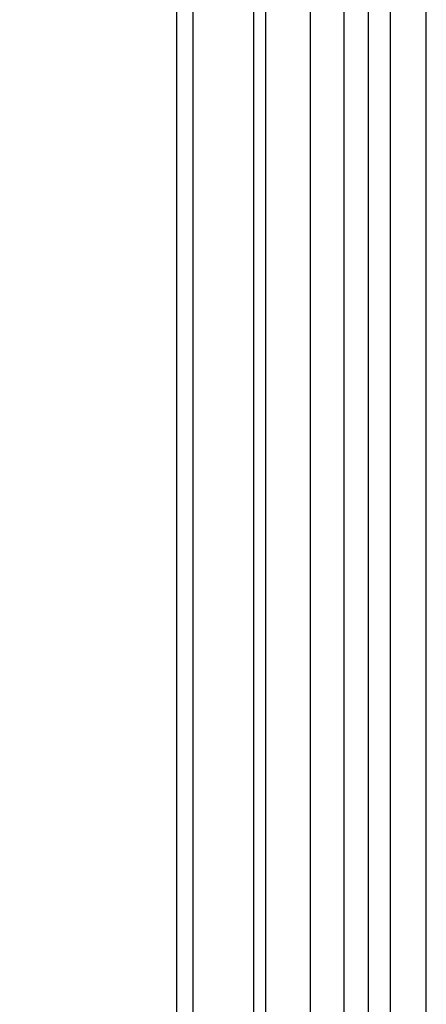
# Model space of a CAD drawing. Units: millimetres. Extents: x 2344 to 4024, y 1195 to 2383.
# Drawn here: x 3870 to 3890, y 1529 to 1578 of the extents above; entities that cross this region are included whole.
import ezdxf
from ezdxf.xclip import XClip

# ---------------------------------------------------------------- set-up
doc = ezdxf.new("R2010")
doc.units = ezdxf.units.MM
doc.header["$XCLIPFRAME"] = 2
doc.layers.add('H-06.木作(細線)', color=8, linetype='Continuous')
doc.layers.add('H-08.木作(細線)', color=8, linetype='Continuous')

# ---------------------------------------------------------------- blocks, each defined once
blk = doc.blocks.new('立揚展板用1107-240-3')
at = {"layer": 'H-06.木作(細線)'}
for points in [[(13574.55, 6714.17), (13723.28, 6714.17), (13723.28, 4365.19), (13574.55, 4365.19)], [(13585.23, 6708.88), (13717.98, 6708.88), (13717.98, 4370.48), (13585.23, 4370.48)], [(13602.23, 6702.11), (13711.21, 6702.11), (13711.21, 4377.25), (13602.23, 4377.25)], [(13611.51, 6697.19), (13706.29, 6697.19), (13706.29, 4382.18), (13611.51, 4382.18)], [(13623.61, 6688.9), (13698, 6688.9), (13698, 4390.47), (13623.61, 4390.47)], [(13640.29, 6680.06), (13689.16, 6680.06), (13689.16, 4399.31), (13640.29, 4399.31)], [(13641.21, 6677.68), (13686.78, 6677.68), (13686.78, 4401.68), (13641.21, 4401.68)]]:
    blk.add_lwpolyline(points, dxfattribs=at)
at = {"layer": 'H-08.木作(細線)', "color": 6}
for points in [[(13593.76, 6705.68), (13714.78, 6705.68), (13714.78, 4373.68), (13593.76, 4373.68)], [(13621.27, 6690.68), (13699.78, 6690.68), (13699.78, 4388.68), (13621.27, 4388.68)]]:
    blk.add_lwpolyline(points, dxfattribs=at)

msp = doc.modelspace()

# ---------------------------------------------------------------- block references
at = {"layer": 'H-06.木作(細線)', "color": 7}
ref = msp.add_blockref('立揚展板用1107-240-3', (-783.829, -41.753), dxfattribs=dict(at, xscale=0.3405632009458347, yscale=0.3405632009458347, zscale=0.3405632009458347))
XClip(ref).set_block_clipping_path([(13416.2904808817, 4326.7987158711), (13723.2753904486, 6752.5069193784)])

doc.saveas('drawing.dxf')
